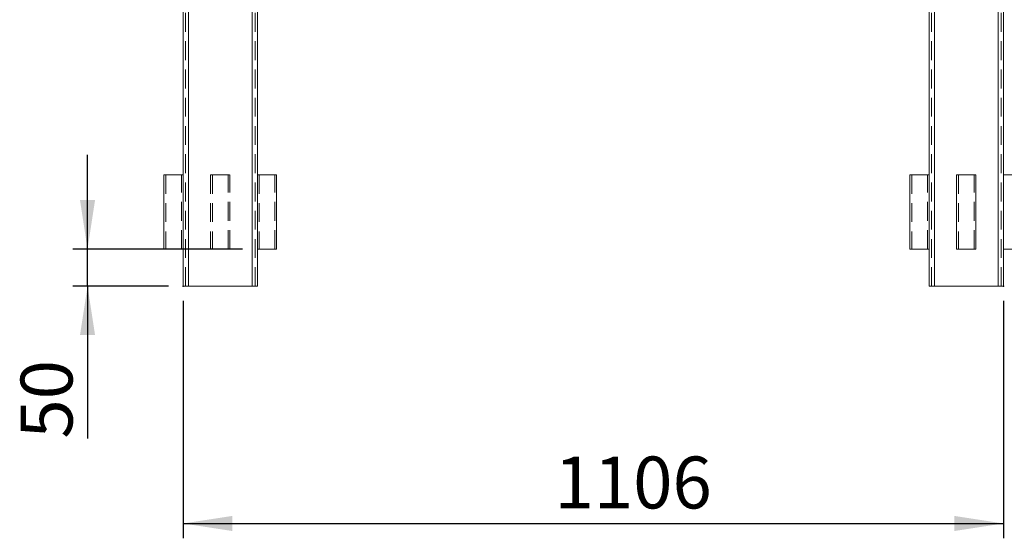
# Model space of a CAD drawing. Units: millimetres. Extents: x 0 to 420, y 0 to 297.
# Drawn here: x 296 to 363, y 157 to 192 of the extents above; entities that cross this region are included whole.
import ezdxf

# ---------------------------------------------------------------- set-up
doc = ezdxf.new("R2010")
doc.units = ezdxf.units.MM
doc.header["$PDSIZE"] = -1
doc.linetypes.add('HIDDEN', pattern=[1.905, 1.27, -0.635])
doc.layers.add('标注层', color=7, linetype='Continuous')
doc.styles.add('SLDTEXTSTYLE1', font='TXT', dxfattribs={"width": 0.75})
doc.dimstyles.new('SLDDIMSTYLE0', dxfattribs={"dimtxt": 3.5, "dimasz": 3.302, "dimexe": 0, "dimexo": 0.0625, "dimgap": 0.875, "dimtad": 2, "dimdec": 3, "dimlfac": 20, "dimrnd": 1e-09, "dimzin": 12, "dimdsep": 46, "dimtxsty": 'SLDTEXTSTYLE1', "dimsah": 1, "dimcen": 0.09, "dimadec": 0, "dimazin": 3, "dimtfac": 1, "dimtdec": 3, "dimtofl": 0, "dimtmove": 0, "dimatfit": 3, "dimfxl": 0, "dimfrac": 2, "dimtolj": 1, "dimtzin": 12, "dimarcsym": 0})
doc.dimstyles.new('SLDDIMSTYLE1', dxfattribs={"dimtxt": 3.5, "dimasz": 3.302, "dimexe": 0, "dimexo": 0.0625, "dimgap": 0.875, "dimtad": 2, "dimdec": 3, "dimlfac": 20, "dimrnd": 1e-09, "dimzin": 12, "dimdsep": 46, "dimtxsty": 'SLDTEXTSTYLE1', "dimsah": 1, "dimcen": 0.09, "dimadec": 0, "dimazin": 3, "dimtfac": 1, "dimtdec": 3, "dimtmove": 0, "dimatfit": 0, "dimfxl": 0, "dimfrac": 2, "dimtolj": 1, "dimtzin": 12, "dimarcsym": 0})

# ---------------------------------------------------------------- blocks, each defined once
blk = doc.blocks.new('_D_13')
at = {"layer": '标注层'}
for p, q in [((307.302, 173.145), (307.302, 157.145)), ((362.602, 173.145), (362.602, 157.145)), ((307.302, 158.145), (362.602, 158.145))]:
    blk.add_line(p, q, dxfattribs=at)
for points in [[(307.302, 158.145), (310.604, 157.637), (310.604, 158.653)], [(362.602, 158.145), (359.3, 158.653), (359.3, 157.637)]]:
    blk.add_solid(points, dxfattribs=at)
at = {"layer": '标注层', "insert": (332.34, 162.657, 0.005), "char_height": 3.5, "attachment_point": 1, "style": 'SLDTEXTSTYLE1'}
blk.add_mtext('1106', dxfattribs=at)
blk = doc.blocks.new('_D_14')
at = {"layer": '标注层'}
for p, q in [((300.849, 176.645), (300.849, 182.995)), ((311.302, 176.645), (299.849, 176.645)), ((300.849, 174.145), (300.849, 176.645)), ((306.302, 174.145), (299.849, 174.145)), ((300.849, 174.145), (300.849, 163.864))]:
    blk.add_line(p, q, dxfattribs=at)
for points in [[(300.849, 176.645), (301.357, 179.947), (300.341, 179.947)], [(300.849, 174.145), (300.341, 170.843), (301.357, 170.843)]]:
    blk.add_solid(points, dxfattribs=at)
at = {"layer": '标注层', "insert": (296.337, 163.864, -47.115), "char_height": 3.5, "attachment_point": 1, "rotation": 90, "style": 'SLDTEXTSTYLE1'}
blk.add_mtext('50', dxfattribs=at)

msp = doc.modelspace()

# ---------------------------------------------------------------- linework, layer by layer
at = {"color": 7, "linetype": 'Continuous', "lineweight": 15}
for p, q in [((307.301514, 174.145416), (307.301514, 256.645421)), ((307.651512, 174.145416), (307.651512, 256.645421)), ((311.951513, 174.145416), (311.951513, 256.645421)), ((312.301515, 174.145416), (312.301515, 256.645421)), ((357.601513, 174.145416), (357.601513, 219.145415)), ((357.951513, 174.145416), (357.951513, 219.145415)), ((362.251513, 174.145416), (362.251513, 219.145415)), ((362.601513, 174.145416), (362.601513, 219.145415)), ((306.001512, 181.645415), (306.001512, 176.645414)), ((306.001512, 181.645415), (307.301514, 181.645415)), ((312.301515, 181.645415), (312.951512, 181.645415)), ((312.951512, 181.645415), (313.601513, 181.645415)), ((313.601513, 176.645414), (313.601513, 181.645415)), ((356.301513, 181.645415), (356.301513, 176.645414)), ((356.301513, 181.645415), (357.601513, 181.645415)), ((359.451513, 181.645415), (359.451513, 176.645414)), ((359.451513, 181.645415), (360.751513, 181.645415)), ((360.751513, 176.645414), (360.751513, 181.645415)), ((362.601513, 181.645415), (363.251513, 181.645415)), ((306.001512, 176.645414), (307.301514, 176.645414)), ((312.301515, 176.645414), (312.951512, 176.645414)), ((312.951512, 176.645414), (313.601513, 176.645414)), ((356.301513, 176.645414), (357.601513, 176.645414)), ((359.451513, 176.645414), (360.751513, 176.645414)), ((362.601513, 176.645414), (363.251513, 176.645414)), ((307.301514, 174.145416), (307.651512, 174.145416)), ((307.651512, 174.145416), (311.951513, 174.145416)), ((311.951513, 174.145416), (312.301515, 174.145416)), ((357.601513, 174.145416), (357.951513, 174.145416)), ((357.951513, 174.145416), (362.251513, 174.145416)), ((362.251513, 174.145416), (362.601513, 174.145416))]:
    msp.add_line(p, q, dxfattribs=at)
at = {"color": 7, "linetype": 'HIDDEN', "lineweight": 0}
for p, q in [((307.451515, 174.145416), (307.451515, 256.645421)), ((307.651512, 174.145416), (307.651512, 256.645421)), ((311.951513, 174.145416), (311.951513, 256.645421)), ((312.151514, 174.145416), (312.151514, 256.645421)), ((357.951513, 174.145416), (357.951513, 256.645421)), ((362.251513, 174.145416), (362.251513, 256.645421)), ((357.751513, 174.145416), (357.751513, 219.145415)), ((357.951513, 174.145416), (357.951513, 219.295416)), ((357.951513, 174.145416), (357.951513, 219.145415)), ((362.251513, 174.145416), (362.251513, 219.295416)), ((362.251513, 174.145416), (362.251513, 219.145415)), ((362.451513, 174.145416), (362.451513, 219.145415)), ((307.651512, 174.145416), (307.651512, 209.145413)), ((311.951513, 174.145416), (311.951513, 209.145413)), ((357.951513, 174.145416), (357.951513, 209.145413)), ((362.251513, 174.145416), (362.251513, 209.145413)), ((306.126515, 181.645415), (306.126515, 176.645414)), ((307.176511, 176.645414), (307.176511, 181.645415)), ((309.151511, 181.645415), (310.451515, 181.645415)), ((309.151511, 181.645415), (309.151511, 176.645414)), ((309.276514, 181.645415), (309.276514, 176.645414)), ((310.326512, 176.645414), (310.326512, 181.645415)), ((310.451515, 176.645414), (310.451515, 181.645415)), ((312.426515, 181.645415), (312.426515, 176.645414)), ((313.476513, 176.645414), (313.476513, 181.645415)), ((356.426513, 181.645415), (356.426513, 176.645414)), ((357.476513, 176.645414), (357.476513, 181.645415)), ((359.576513, 181.645415), (359.576513, 176.645414)), ((360.626513, 176.645414), (360.626513, 181.645415)), ((309.151511, 176.645414), (310.451515, 176.645414))]:
    msp.add_line(p, q, dxfattribs=at)
at = {"layer": '标注层'}
for p in [(307.301513, 174.145415), (362.601513, 174.145415)]:
    msp.add_point(p, dxfattribs=at)

# ---------------------------------------------------------------- dimensions: what is measured, and where the dimension line sits
dim = msp.add_linear_dim(base=(300.848909, 176.645415), p1=(307.301513, 174.145415), p2=(312.301513, 176.645415), angle=90, dimstyle='SLDDIMSTYLE1', dxfattribs=at)
dim.commit()
dim.dimension.update_dxf_attribs({"geometry": '_D_14', "text_midpoint": (300.848909, 167.87178), "dimtype": 160})
dim = msp.add_linear_dim(base=(362.601513, 158.145415), p1=(307.301513, 174.145415), p2=(362.601513, 174.145415), dimstyle='SLDDIMSTYLE0', dxfattribs=at)
dim.commit()
dim.dimension.update_dxf_attribs({"geometry": '_D_13', "text_midpoint": (338.93415, 158.145415), "dimtype": 160})

doc.saveas('drawing.dxf')
